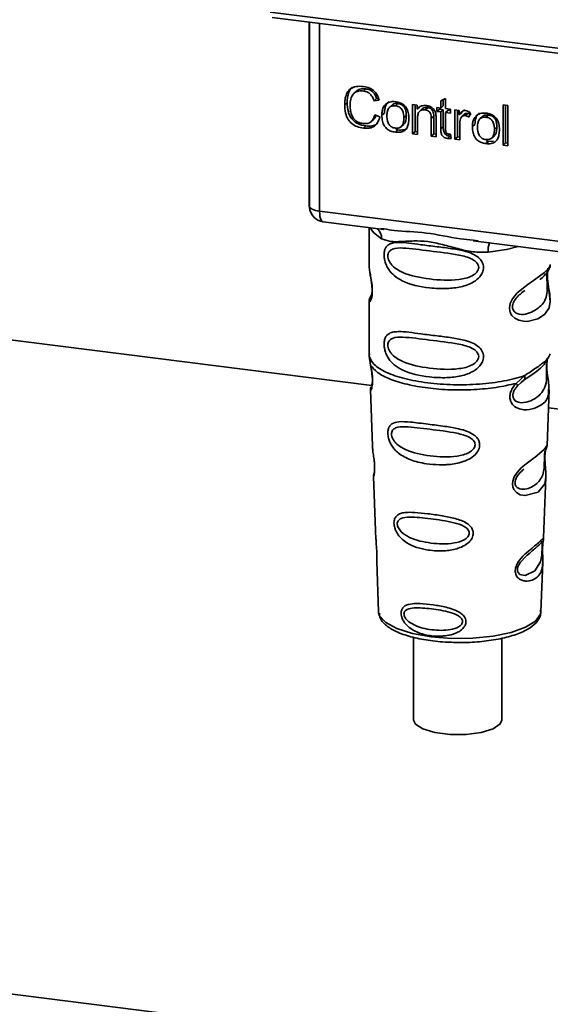
# Paper-space layout 'Blatt1' of a CAD drawing. Units: millimetres. Extents: x 0 to 6300, y 0 to 4455.
# Drawn here: x 4810 to 4844, y 2055 to 2118 of the extents above; entities that cross this region are included whole.
import ezdxf

# ---------------------------------------------------------------- set-up
doc = ezdxf.new("R2010")
doc.units = ezdxf.units.MM

psp = doc.layouts.new('Blatt1')

# ---------------------------------------------------------------- linework, layer by layer
at = {"color": 7, "linetype": 'Continuous', "lineweight": 35, "ltscale": 15}
for p, q in [((4826.001, 2118.054), (4863.855, 2113.285)), ((4826.115, 2117.718), (4863.969, 2112.949)), ((4828.482, 2117.42), (4828.482, 2105.838)), ((4828.486, 2105.723), (4828.486, 2117.419)), ((4829.132, 2117.338), (4829.132, 2105.419)), ((4831.468, 2113.034), (4831.309, 2112.893)), ((4832.074, 2113.181), (4831.915, 2113.04)), ((4832.751, 2112.562), (4832.592, 2112.421)), ((4832.924, 2112.458), (4832.592, 2112.421)), ((4832.751, 2112.562), (4832.877, 2112.575)), ((4836.819, 2112.422), (4837.131, 2112.571)), ((4836.819, 2111.963), (4836.819, 2112.422)), ((4836.978, 2112.498), (4836.978, 2112.104)), ((4837.131, 2112.571), (4837.131, 2111.924)), ((4830.885, 2112.317), (4830.726, 2112.177)), ((4833.727, 2112.147), (4833.568, 2112.007)), ((4833.947, 2112.106), (4834.106, 2112.246)), ((4835.037, 2112.188), (4835.319, 2112.152)), ((4835.037, 2110.332), (4835.037, 2112.188)), ((4835.196, 2112.168), (4835.196, 2110.472)), ((4835.319, 2112.152), (4835.319, 2111.889)), ((4835.478, 2112.029), (4835.319, 2111.889)), ((4835.649, 2111.906), (4835.49, 2111.766)), ((4835.996, 2111.993), (4835.837, 2111.853)), ((4836.586, 2111.993), (4836.819, 2111.963)), ((4836.586, 2111.748), (4836.586, 2111.993)), ((4836.586, 2111.748), (4836.746, 2111.889)), ((4836.819, 2111.719), (4836.586, 2111.748)), ((4836.746, 2111.973), (4836.746, 2111.889)), ((4836.746, 2111.889), (4836.978, 2111.859)), ((4836.978, 2112.104), (4836.819, 2111.963)), ((4836.978, 2111.859), (4836.819, 2111.719)), ((4836.819, 2110.651), (4836.819, 2111.719)), ((4836.978, 2111.859), (4836.978, 2110.791)), ((4837.131, 2111.924), (4837.448, 2111.884)), ((4837.29, 2111.82), (4837.131, 2111.68)), ((4837.29, 2111.82), (4837.448, 2111.8)), ((4837.448, 2111.884), (4837.448, 2111.64)), ((4837.72, 2111.85), (4838.002, 2111.814)), ((4837.72, 2109.994), (4837.72, 2111.85)), ((4837.879, 2111.83), (4837.879, 2110.134)), ((4838.002, 2111.814), (4838.002, 2111.532)), ((4838.33, 2111.87), (4838.161, 2111.672)), ((4840.779, 2112.168), (4841.091, 2112.129)), ((4840.779, 2109.609), (4840.779, 2112.168)), ((4840.938, 2112.148), (4840.938, 2109.749)), ((4841.091, 2112.129), (4841.091, 2109.569)), ((4832.409, 2111.107), (4832.569, 2111.247)), ((4832.631, 2111.535), (4832.968, 2111.407)), ((4833.087, 2111.506), (4833.246, 2111.646)), ((4834.642, 2111.482), (4834.483, 2111.341)), ((4835.349, 2111.304), (4835.349, 2110.293)), ((4836.379, 2111.45), (4836.22, 2111.309)), ((4836.22, 2110.183), (4836.22, 2111.309)), ((4836.379, 2110.323), (4836.379, 2111.45)), ((4836.532, 2111.284), (4836.532, 2110.144)), ((4837.131, 2111.68), (4837.131, 2110.595)), ((4837.448, 2111.64), (4837.131, 2111.68)), ((4838.161, 2111.672), (4838.002, 2111.532)), ((4838.338, 2111.577), (4838.179, 2111.437)), ((4838.538, 2111.623), (4838.379, 2111.483)), ((4838.715, 2111.665), (4838.604, 2111.389)), ((4839.474, 2111.423), (4839.315, 2111.283)), ((4839.693, 2111.382), (4839.852, 2111.522)), ((4832.077, 2110.825), (4831.918, 2110.685)), ((4834.106, 2110.57), (4833.947, 2110.43)), ((4834.106, 2110.57), (4833.97, 2110.603)), ((4834.322, 2110.789), (4834.481, 2110.929)), ((4835.196, 2110.472), (4835.037, 2110.332)), ((4835.196, 2110.472), (4835.349, 2110.453)), ((4836.978, 2110.791), (4836.819, 2110.651)), ((4838.032, 2110.926), (4838.032, 2109.955)), ((4838.834, 2110.782), (4838.993, 2110.922)), ((4840.389, 2110.757), (4840.23, 2110.617)), ((4835.349, 2110.293), (4835.037, 2110.332)), ((4836.379, 2110.323), (4836.22, 2110.183)), ((4836.532, 2110.144), (4836.22, 2110.183)), ((4836.532, 2110.304), (4836.379, 2110.323)), ((4837.411, 2110.168), (4837.252, 2110.028)), ((4837.448, 2110.309), (4837.487, 2110.027)), ((4837.879, 2110.134), (4837.72, 2109.994)), ((4838.032, 2109.955), (4837.72, 2109.994)), ((4837.879, 2110.134), (4838.032, 2110.115)), ((4839.852, 2109.846), (4839.693, 2109.706)), ((4839.852, 2109.846), (4839.717, 2109.879)), ((4839.852, 2109.846), (4840.172, 2109.859)), ((4840.069, 2110.065), (4840.228, 2110.205)), ((4840.779, 2109.609), (4840.938, 2109.749)), ((4841.091, 2109.569), (4840.779, 2109.609)), ((4841.091, 2109.73), (4840.938, 2109.749)), ((4828.482, 2105.838), (4828.486, 2105.723)), ((4828.488, 2105.662), (4828.486, 2105.723)), ((4829.132, 2105.419), (4861.682, 2101.318)), ((4829.361, 2104.739), (4833.222, 2104.252)), ((4832.279, 2104.371), (4832.279, 2102.029)), ((4833.017, 2104.324), (4833.227, 2104.293)), ((4838.873, 2103.54), (4852.398, 2101.836)), ((4838.877, 2103.581), (4839.199, 2103.547)), ((4832.279, 2102.045), (4832.285, 2101.984)), ((4775.287, 2101.556), (4832.448, 2094.355)), ((4832.443, 2100.148), (4832.316, 2099.877)), ((4841.945, 2100.234), (4842.158, 2100.391)), ((4841.952, 2100.217), (4842.149, 2100.393)), ((4832.279, 2099.705), (4832.279, 2096.311)), ((4832.299, 2096.363), (4832.285, 2096.228)), ((4832.285, 2096.228), (4832.372, 2095.658)), ((4843.732, 2096.275), (4843.759, 2096.363)), ((4843.57, 2095.996), (4843.58, 2095.996)), ((4841.612, 2094.494), (4842.155, 2094.984)), ((4841.687, 2094.327), (4841.937, 2094.556)), ((4841.898, 2094.537), (4842.139, 2094.746)), ((4841.937, 2094.556), (4842.088, 2094.695)), ((4832.355, 2094.098), (4832.488, 2090.511)), ((4843.572, 2090.547), (4843.702, 2094.074)), ((4843.66, 2092.942), (4851.624, 2091.939)), ((4843.444, 2090.129), (4843.431, 2089.946)), ((4843.44, 2089.701), (4843.439, 2089.725)), ((4843.44, 2089.699), (4843.44, 2089.701)), ((4832.559, 2088.588), (4832.707, 2084.593)), ((4843.355, 2084.685), (4843.497, 2088.537)), ((4843.335, 2084.591), (4843.33, 2084.595)), ((4843.288, 2083.967), (4843.289, 2083.987)), ((4843.288, 2083.961), (4843.288, 2083.967)), ((4832.758, 2083.207), (4832.877, 2079.998)), ((4843.181, 2079.998), (4843.297, 2083.143)), ((4832.877, 2079.998), (4832.882, 2079.941)), ((4843.181, 2079.998), (4843.18, 2080.051)), ((4835.104, 2078.385), (4835.104, 2073.132)), ((4840.704, 2073.132), (4840.704, 2078.315)), ((4839.98, 2051.913), (4670.115, 2073.314))]:
    psp.add_line(p, q, dxfattribs=at)
at = {"color": 7, "linetype": 'Continuous', "lineweight": 35, "ltscale": 15, "flags": 128}
for points in [[(4828.486, 2105.723), (4828.5, 2105.674), (4828.536, 2105.626), (4828.593, 2105.581), (4828.67, 2105.538), (4828.764, 2105.5), (4828.874, 2105.467), (4828.998, 2105.44), (4829.132, 2105.419)], [(4829.132, 2105.419), (4829.139, 2105.241), (4829.159, 2105.082), (4829.192, 2104.948), (4829.236, 2104.844), (4829.289, 2104.774), (4829.35, 2104.741), (4829.361, 2104.739)], [(4832.339, 2104.364), (4832.548, 2104.061), (4833.067, 2103.671)], [(4839.828, 2102.819), (4840.991, 2102.997), (4841.748, 2103.178)], [(4843.624, 2101.812), (4843.615, 2101.78), (4843.588, 2101.609), (4843.577, 2101.408), (4843.58, 2101.223), (4843.596, 2101.025), (4843.649, 2100.643), (4843.716, 2100.265), (4843.779, 2099.696), (4843.712, 2099.286), (4843.438, 2098.885), (4843.412, 2098.861), (4843.408, 2098.858), (4843.408, 2098.858), (4842.982, 2098.59), (4842.322, 2098.427), (4842.085, 2098.431), (4841.776, 2098.498), (4841.528, 2098.624), (4841.346, 2098.797), (4841.28, 2098.9), (4841.254, 2098.955), (4841.242, 2098.984), (4841.24, 2098.988), (4841.215, 2099.066), (4841.19, 2099.29), (4841.239, 2099.567), (4841.378, 2099.862), (4841.67, 2100.23), (4842.346, 2100.776), (4842.858, 2101.117), (4843.408, 2101.524), (4843.408, 2101.524)], [(4843.496, 2088.537), (4843.422, 2088.109), (4842.998, 2087.587), (4842.181, 2087.368), (4841.874, 2087.429), (4841.623, 2087.57), (4841.462, 2087.759), (4841.394, 2087.929), (4841.373, 2088.118), (4841.393, 2088.285), (4841.494, 2088.563), (4841.672, 2088.837), (4841.937, 2089.125), (4842.255, 2089.397), (4842.762, 2089.775), (4842.797, 2089.801), (4842.815, 2089.814), (4842.817, 2089.816), (4842.818, 2089.817), (4842.818, 2089.817), (4842.818, 2089.817), (4842.818, 2089.817), (4842.818, 2089.817), (4842.818, 2089.817), (4843.386, 2090.293), (4843.547, 2090.5), (4843.563, 2090.548)], [(4843.259, 2084.065), (4843.254, 2083.951), (4843.248, 2083.825), (4843.23, 2083.581), (4843.152, 2083.166), (4842.787, 2082.592), (4842.179, 2082.31), (4841.851, 2082.368), (4841.73, 2082.488), (4841.695, 2082.579), (4841.687, 2082.681), (4841.704, 2082.794), (4841.746, 2082.913), (4841.88, 2083.137), (4842.224, 2083.508), (4842.224, 2083.508)], [(4832.882, 2079.941), (4832.944, 2079.742), (4833.333, 2079.313), (4834.042, 2078.932), (4835.022, 2078.625), (4836.207, 2078.413), (4837.517, 2078.31), (4838.861, 2078.324), (4840.149, 2078.454), (4841.292, 2078.69), (4842.213, 2079.017), (4842.849, 2079.412), (4843.156, 2079.849), (4843.181, 2079.998)], [(4835.104, 2073.132), (4835.217, 2072.869), (4835.683, 2072.563), (4836.449, 2072.334), (4837.412, 2072.213), (4838.441, 2072.216), (4839.397, 2072.342), (4840.152, 2072.576), (4840.603, 2072.884), (4840.704, 2073.132)]]:
    psp.add_lwpolyline(points, dxfattribs=at)
at = {"color": 7, "linetype": 'Continuous', "lineweight": 35, "ltscale": 225}
for centre, radius, start, end in [((4829.486, 2105.731), 1, 183.95292, 262.81924), ((4832.271, 2103.705), 0.796, 357.55837, 49.00418), ((4841.118, 2102.905), 1.292, 157.09268, 183.7787)]:
    psp.add_arc(centre, radius, start, end, dxfattribs=at)
at = {"color": 7, "linetype": 'Continuous', "lineweight": 35, "ltscale": 15}
for points, knots in [([(4830.726, 2112.177), (4830.732, 2112.324), (4830.744, 2112.595), (4830.869, 2112.948), (4831.101, 2113.215), (4831.471, 2113.36), (4831.764, 2113.34), (4831.922, 2113.329)], [0, 0, 0, 0, 0.218421, 0.401937, 0.566529, 0.765088, 1, 1, 1, 1]), ([(4831.212, 2113.277), (4831.203, 2113.27), (4831.135, 2113.223), (4831.045, 2113.088), (4830.908, 2112.785), (4830.894, 2112.51), (4830.885, 2112.317)], [0, 0, 0, 0, 0.0337853, 0.2423361, 0.4671035, 1, 1, 1, 1]), ([(4831.915, 2113.04), (4831.819, 2113.047), (4831.639, 2113.06), (4831.396, 2112.979), (4831.206, 2112.801), (4831.088, 2112.507), (4831.078, 2112.267), (4831.072, 2112.135)], [0, 0, 0, 0, 0.192254, 0.35926, 0.521395, 0.735618, 1, 1, 1, 1]), ([(4831.471, 2113.031), (4831.499, 2113.056), (4831.567, 2113.116), (4831.767, 2113.195), (4831.948, 2113.187), (4832.074, 2113.181)], [0, 0, 0, 0, 0.183781, 0.432914, 1, 1, 1, 1]), ([(4832.592, 2112.421), (4832.558, 2112.515), (4832.494, 2112.69), (4832.319, 2112.887), (4832.119, 2113.002), (4831.985, 2113.027), (4831.915, 2113.04)], [0, 0, 0, 0, 0.304678, 0.568972, 0.774621, 1, 1, 1, 1]), ([(4831.922, 2113.329), (4832.057, 2113.303), (4832.309, 2113.255), (4832.62, 2113.038), (4832.822, 2112.761), (4832.888, 2112.562), (4832.924, 2112.458)], [0, 0, 0, 0, 0.296923, 0.558196, 0.766816, 1, 1, 1, 1]), ([(4832.074, 2113.181), (4832.153, 2113.165), (4832.304, 2113.135), (4832.508, 2113.002), (4832.663, 2112.804), (4832.72, 2112.646), (4832.751, 2112.562)], [0, 0, 0, 0, 0.254152, 0.485307, 0.724287, 1, 1, 1, 1]), ([(4833.529, 2112.372), (4833.485, 2112.333), (4833.396, 2112.253), (4833.271, 2112.014), (4833.256, 2111.798), (4833.246, 2111.646)], [0, 0, 0, 0, 0.225205, 0.457802, 1, 1, 1, 1]), ([(4833.37, 2112.232), (4833.465, 2112.286), (4833.64, 2112.385), (4833.851, 2112.371), (4833.947, 2112.365)], [0, 0, 0, 0, 0.54656, 1, 1, 1, 1]), ([(4833.947, 2112.365), (4834.044, 2112.348), (4834.226, 2112.316), (4834.472, 2112.184), (4834.666, 2111.972), (4834.788, 2111.668), (4834.799, 2111.44), (4834.804, 2111.316)], [0, 0, 0, 0, 0.201655, 0.374479, 0.537307, 0.745907, 1, 1, 1, 1]), ([(4831.918, 2110.685), (4831.782, 2110.709), (4831.529, 2110.755), (4831.187, 2110.943), (4830.917, 2111.244), (4830.749, 2111.676), (4830.734, 2111.999), (4830.726, 2112.177)], [0, 0, 0, 0, 0.199061, 0.370266, 0.532882, 0.743035, 1, 1, 1, 1]), ([(4830.885, 2112.317), (4830.895, 2112.117), (4830.909, 2111.832), (4831.042, 2111.481), (4831.174, 2111.27), (4831.347, 2111.097), (4831.642, 2110.909), (4831.898, 2110.86), (4832.077, 2110.825)], [0, 0, 0, 0, 0.287505, 0.408382, 0.519915, 0.628452, 0.740945, 1, 1, 1, 1]), ([(4831.072, 2112.135), (4831.077, 2112.015), (4831.084, 2111.795), (4831.168, 2111.49), (4831.322, 2111.232), (4831.576, 2111.039), (4831.781, 2110.999), (4831.89, 2110.978)], [0, 0, 0, 0, 0.235107, 0.429626, 0.596669, 0.785319, 1, 1, 1, 1]), ([(4833.087, 2111.506), (4833.091, 2111.594), (4833.098, 2111.761), (4833.171, 2112.027), (4833.297, 2112.156), (4833.37, 2112.232)], [0, 0, 0, 0, 0.320528, 0.6016229, 1, 1, 1, 1]), ([(4833.947, 2112.106), (4833.904, 2112.109), (4833.824, 2112.116), (4833.711, 2112.096), (4833.616, 2112.052), (4833.538, 2111.982), (4833.479, 2111.887), (4833.419, 2111.717), (4833.413, 2111.57), (4833.409, 2111.466)], [0, 0, 0, 0, 0.125737, 0.239038, 0.345584, 0.452144, 0.565775, 0.692498, 1, 1, 1, 1]), ([(4834.106, 2112.246), (4834.045, 2112.249), (4833.93, 2112.256), (4833.796, 2112.214), (4833.748, 2112.158), (4833.733, 2112.142)], [0, 0, 0, 0, 0.442056, 0.83222, 1, 1, 1, 1]), ([(4834.483, 2111.341), (4834.478, 2111.445), (4834.472, 2111.591), (4834.413, 2111.772), (4834.354, 2111.881), (4834.277, 2111.97), (4834.181, 2112.037), (4834.069, 2112.085), (4833.989, 2112.099), (4833.947, 2112.106)], [0, 0, 0, 0, 0.30528, 0.431504, 0.545057, 0.651774, 0.758829, 0.873019, 1, 1, 1, 1]), ([(4834.642, 2111.482), (4834.639, 2111.561), (4834.634, 2111.706), (4834.579, 2111.908), (4834.478, 2112.078), (4834.312, 2112.206), (4834.177, 2112.232), (4834.106, 2112.246)], [0, 0, 0, 0, 0.235957, 0.431044, 0.598231, 0.786381, 1, 1, 1, 1]), ([(4835.319, 2111.889), (4835.359, 2111.936), (4835.436, 2112.026), (4835.635, 2112.127), (4835.8, 2112.122), (4835.904, 2112.119)], [0, 0, 0, 0, 0.28215, 0.550875, 1, 1, 1, 1]), ([(4835.837, 2111.853), (4835.782, 2111.856), (4835.677, 2111.863), (4835.535, 2111.814), (4835.426, 2111.705), (4835.358, 2111.528), (4835.352, 2111.384), (4835.349, 2111.304)], [0, 0, 0, 0, 0.188066, 0.352527, 0.51442, 0.731139, 1, 1, 1, 1]), ([(4835.996, 2111.993), (4835.941, 2111.996), (4835.837, 2112.002), (4835.714, 2111.966), (4835.668, 2111.917), (4835.654, 2111.901)], [0, 0, 0, 0, 0.438023, 0.821066, 1, 1, 1, 1]), ([(4836.22, 2111.309), (4836.218, 2111.366), (4836.214, 2111.469), (4836.176, 2111.612), (4836.103, 2111.733), (4835.985, 2111.824), (4835.888, 2111.843), (4835.837, 2111.853)], [0, 0, 0, 0, 0.235477, 0.430243, 0.597349, 0.785781, 1, 1, 1, 1]), ([(4835.904, 2112.119), (4835.991, 2112.103), (4836.151, 2112.074), (4836.347, 2111.943), (4836.467, 2111.773), (4836.498, 2111.654), (4836.515, 2111.591)], [0, 0, 0, 0, 0.312664, 0.5747377, 0.7762028, 1, 1, 1, 1]), ([(4836.379, 2111.45), (4836.377, 2111.506), (4836.374, 2111.609), (4836.335, 2111.753), (4836.263, 2111.873), (4836.144, 2111.964), (4836.048, 2111.983), (4835.996, 2111.993)], [0, 0, 0, 0, 0.235477, 0.430243, 0.597349, 0.785781, 1, 1, 1, 1]), ([(4838.002, 2111.532), (4838.034, 2111.581), (4838.091, 2111.671), (4838.195, 2111.762), (4838.299, 2111.807), (4838.365, 2111.806), (4838.397, 2111.805)], [0, 0, 0, 0, 0.346337, 0.628583, 0.819455, 1, 1, 1, 1]), ([(4838.397, 2111.805), (4838.457, 2111.791), (4838.57, 2111.765), (4838.669, 2111.697), (4838.715, 2111.665)], [0, 0, 0, 0, 0.534001, 1, 1, 1, 1]), ([(4831.89, 2110.978), (4831.993, 2110.973), (4832.188, 2110.963), (4832.422, 2111.093), (4832.565, 2111.295), (4832.608, 2111.451), (4832.631, 2111.535)], [0, 0, 0, 0, 0.283768, 0.538789, 0.752348, 1, 1, 1, 1]), ([(4832.968, 2111.407), (4832.922, 2111.27), (4832.837, 2111.015), (4832.567, 2110.765), (4832.247, 2110.663), (4832.032, 2110.678), (4831.918, 2110.685)], [0, 0, 0, 0, 0.3011781, 0.5621654, 0.7687754, 1, 1, 1, 1]), ([(4832.726, 2111.499), (4832.717, 2111.466), (4832.687, 2111.367), (4832.612, 2111.298), (4832.563, 2111.252)], [0, 0, 0, 0, 0.3338103, 1, 1, 1, 1]), ([(4833.947, 2110.43), (4833.849, 2110.447), (4833.666, 2110.48), (4833.419, 2110.615), (4833.225, 2110.833), (4833.103, 2111.144), (4833.093, 2111.377), (4833.087, 2111.506)], [0, 0, 0, 0, 0.198994, 0.370156, 0.532767, 0.742961, 1, 1, 1, 1]), ([(4833.409, 2111.466), (4833.413, 2111.361), (4833.419, 2111.212), (4833.479, 2111.028), (4833.538, 2110.917), (4833.615, 2110.827), (4833.711, 2110.759), (4833.823, 2110.71), (4833.904, 2110.696), (4833.947, 2110.689)], [0, 0, 0, 0, 0.306992, 0.433748, 0.54753, 0.654107, 0.760661, 0.874045, 1, 1, 1, 1]), ([(4833.947, 2110.689), (4833.989, 2110.686), (4834.069, 2110.679), (4834.181, 2110.7), (4834.276, 2110.745), (4834.354, 2110.817), (4834.413, 2110.913), (4834.472, 2111.086), (4834.478, 2111.235), (4834.483, 2111.341)], [0, 0, 0, 0, 0.12424, 0.236371, 0.342205, 0.448588, 0.562556, 0.690045, 1, 1, 1, 1]), ([(4834.804, 2111.316), (4834.8, 2111.203), (4834.792, 2110.997), (4834.703, 2110.728), (4834.538, 2110.523), (4834.272, 2110.409), (4834.06, 2110.422), (4833.947, 2110.43)], [0, 0, 0, 0, 0.224673, 0.412272, 0.577701, 0.772529, 1, 1, 1, 1]), ([(4834.475, 2110.935), (4834.497, 2110.956), (4834.571, 2111.025), (4834.629, 2111.22), (4834.637, 2111.388), (4834.642, 2111.482)], [0, 0, 0, 0, 0.160299, 0.533295, 1, 1, 1, 1]), ([(4836.515, 2111.591), (4836.52, 2111.544), (4836.532, 2111.441), (4836.532, 2111.339), (4836.532, 2111.284)], [0, 0, 0, 0, 0.455529, 1, 1, 1, 1]), ([(4838.083, 2111.286), (4838.067, 2111.222), (4838.036, 2111.106), (4838.033, 2110.982), (4838.032, 2110.926)], [0, 0, 0, 0, 0.543955, 1, 1, 1, 1]), ([(4838.379, 2111.483), (4838.34, 2111.484), (4838.267, 2111.488), (4838.177, 2111.443), (4838.117, 2111.372), (4838.095, 2111.316), (4838.083, 2111.286)], [0, 0, 0, 0, 0.28223, 0.54083, 0.755643, 1, 1, 1, 1]), ([(4838.34, 2111.575), (4838.344, 2111.579), (4838.368, 2111.605), (4838.438, 2111.626), (4838.503, 2111.624), (4838.538, 2111.623)], [0, 0, 0, 0, 0.0856866, 0.512975, 1, 1, 1, 1]), ([(4838.604, 2111.389), (4838.563, 2111.415), (4838.492, 2111.46), (4838.413, 2111.476), (4838.379, 2111.483)], [0, 0, 0, 0, 0.577679, 1, 1, 1, 1]), ([(4838.538, 2111.623), (4838.576, 2111.615), (4838.656, 2111.598), (4838.727, 2111.552), (4838.764, 2111.529)], [0, 0, 0, 0, 0.481627, 1, 1, 1, 1]), ([(4838.834, 2110.782), (4838.838, 2110.87), (4838.845, 2111.037), (4838.918, 2111.303), (4839.043, 2111.432), (4839.117, 2111.508)], [0, 0, 0, 0, 0.320528, 0.601623, 1, 1, 1, 1]), ([(4839.276, 2111.648), (4839.232, 2111.609), (4839.143, 2111.529), (4839.017, 2111.29), (4839.003, 2111.074), (4838.993, 2110.922)], [0, 0, 0, 0, 0.225205, 0.457802, 1, 1, 1, 1]), ([(4839.117, 2111.508), (4839.212, 2111.562), (4839.387, 2111.661), (4839.598, 2111.647), (4839.693, 2111.641)], [0, 0, 0, 0, 0.54656, 1, 1, 1, 1]), ([(4839.693, 2111.382), (4839.651, 2111.385), (4839.571, 2111.392), (4839.458, 2111.372), (4839.363, 2111.328), (4839.285, 2111.257), (4839.226, 2111.163), (4839.166, 2110.993), (4839.16, 2110.846), (4839.155, 2110.742)], [0, 0, 0, 0, 0.125737, 0.239038, 0.345584, 0.452144, 0.565775, 0.692498, 1, 1, 1, 1]), ([(4839.852, 2111.522), (4839.791, 2111.525), (4839.677, 2111.532), (4839.543, 2111.49), (4839.494, 2111.434), (4839.48, 2111.418)], [0, 0, 0, 0, 0.442056, 0.83222, 1, 1, 1, 1]), ([(4839.693, 2111.641), (4839.791, 2111.624), (4839.973, 2111.592), (4840.219, 2111.46), (4840.413, 2111.248), (4840.535, 2110.944), (4840.545, 2110.716), (4840.551, 2110.592)], [0, 0, 0, 0, 0.201655, 0.374479, 0.537307, 0.745907, 1, 1, 1, 1]), ([(4840.23, 2110.617), (4840.225, 2110.721), (4840.219, 2110.867), (4840.159, 2111.048), (4840.101, 2111.157), (4840.024, 2111.246), (4839.928, 2111.313), (4839.816, 2111.361), (4839.736, 2111.375), (4839.693, 2111.382)], [0, 0, 0, 0, 0.30528, 0.431504, 0.545057, 0.651774, 0.758829, 0.873019, 1, 1, 1, 1]), ([(4840.389, 2110.757), (4840.386, 2110.837), (4840.381, 2110.982), (4840.326, 2111.184), (4840.225, 2111.354), (4840.059, 2111.482), (4839.924, 2111.508), (4839.852, 2111.522)], [0, 0, 0, 0, 0.235957, 0.431044, 0.598231, 0.786381, 1, 1, 1, 1]), ([(4832.077, 2110.825), (4832.204, 2110.82), (4832.443, 2110.808), (4832.709, 2110.892), (4832.799, 2110.997), (4832.819, 2111.021)], [0, 0, 0, 0, 0.465968, 0.880424, 1, 1, 1, 1]), ([(4834.106, 2110.57), (4834.233, 2110.563), (4834.417, 2110.554), (4834.619, 2110.629), (4834.686, 2110.686), (4834.713, 2110.709)], [0, 0, 0, 0, 0.576327, 0.828106, 1, 1, 1, 1]), ([(4837.252, 2110.028), (4837.202, 2110.037), (4837.109, 2110.055), (4836.983, 2110.134), (4836.886, 2110.261), (4836.827, 2110.441), (4836.822, 2110.576), (4836.819, 2110.651)], [0, 0, 0, 0, 0.1828624, 0.3442001, 0.5058487, 0.7256595, 1, 1, 1, 1]), ([(4836.978, 2110.791), (4836.982, 2110.707), (4836.987, 2110.588), (4837.035, 2110.44), (4837.082, 2110.352), (4837.144, 2110.279), (4837.221, 2110.224), (4837.312, 2110.186), (4837.377, 2110.174), (4837.411, 2110.168)], [0, 0, 0, 0, 0.306475, 0.433034, 0.546671, 0.653213, 0.759913, 0.873607, 1, 1, 1, 1]), ([(4837.131, 2110.595), (4837.132, 2110.565), (4837.134, 2110.512), (4837.152, 2110.438), (4837.184, 2110.377), (4837.24, 2110.33), (4837.285, 2110.32), (4837.309, 2110.315)], [0, 0, 0, 0, 0.24548, 0.447, 0.615925, 0.798522, 1, 1, 1, 1]), ([(4839.693, 2109.706), (4839.595, 2109.723), (4839.413, 2109.756), (4839.166, 2109.891), (4838.971, 2110.109), (4838.85, 2110.42), (4838.84, 2110.653), (4838.834, 2110.782)], [0, 0, 0, 0, 0.198994, 0.370156, 0.532767, 0.742961, 1, 1, 1, 1]), ([(4839.155, 2110.742), (4839.16, 2110.637), (4839.166, 2110.488), (4839.226, 2110.303), (4839.284, 2110.193), (4839.362, 2110.103), (4839.458, 2110.035), (4839.57, 2109.986), (4839.651, 2109.972), (4839.693, 2109.965)], [0, 0, 0, 0, 0.306992, 0.433748, 0.54753, 0.654107, 0.760661, 0.874045, 1, 1, 1, 1]), ([(4839.693, 2109.965), (4839.736, 2109.962), (4839.816, 2109.955), (4839.928, 2109.976), (4840.023, 2110.021), (4840.101, 2110.093), (4840.159, 2110.189), (4840.219, 2110.362), (4840.225, 2110.511), (4840.23, 2110.617)], [0, 0, 0, 0, 0.12424, 0.236371, 0.342205, 0.448588, 0.562556, 0.690045, 1, 1, 1, 1]), ([(4840.551, 2110.592), (4840.547, 2110.479), (4840.538, 2110.273), (4840.45, 2110.004), (4840.285, 2109.799), (4840.019, 2109.684), (4839.807, 2109.698), (4839.693, 2109.706)], [0, 0, 0, 0, 0.2246731, 0.4122722, 0.5777006, 0.7725293, 1, 1, 1, 1]), ([(4840.222, 2110.211), (4840.244, 2110.232), (4840.318, 2110.301), (4840.376, 2110.496), (4840.384, 2110.664), (4840.389, 2110.757)], [0, 0, 0, 0, 0.160299, 0.533295, 1, 1, 1, 1]), ([(4837.487, 2110.027), (4837.441, 2110.023), (4837.363, 2110.018), (4837.284, 2110.025), (4837.252, 2110.028)], [0, 0, 0, 0, 0.591734, 1, 1, 1, 1]), ([(4837.309, 2110.315), (4837.333, 2110.313), (4837.379, 2110.309), (4837.425, 2110.309), (4837.448, 2110.309)], [0, 0, 0, 0, 0.49957, 1, 1, 1, 1]), ([(4828.49, 2105.845), (4828.487, 2105.828), (4828.476, 2105.768), (4828.483, 2105.707), (4828.488, 2105.662)], [0, 0, 0, 0, 0.270964, 1, 1, 1, 1]), ([(4833.227, 2104.293), (4833.438, 2104.258), (4834.247, 2104.124), (4835.899, 2104.118), (4837.592, 2103.703), (4838.611, 2103.606), (4838.877, 2103.581)], [0, 0, 0, 0, 0.1308798, 0.5000175, 0.869149, 1, 1, 1, 1]), ([(4839.828, 2102.819), (4839.51, 2102.814), (4838.871, 2102.804), (4837.904, 2103.037), (4836.945, 2103.308), (4835.986, 2103.516), (4835.238, 2103.538), (4834.697, 2103.514), (4834.189, 2103.487), (4833.611, 2103.466), (4833.248, 2103.603), (4833.067, 2103.671)], [0, 0, 0, 0, 0.12455, 0.249954, 0.375378, 0.499928, 0.624498, 0.687186, 0.750025, 0.875449, 1, 1, 1, 1]), ([(4839.541, 2101.848), (4839.537, 2101.794), (4839.53, 2101.683), (4839.46, 2101.479), (4839.281, 2101.195), (4838.828, 2100.84), (4838.098, 2100.589), (4837.136, 2100.486), (4835.824, 2100.55), (4834.673, 2100.803), (4833.885, 2101.288), (4833.559, 2101.638), (4833.371, 2101.97), (4833.279, 2102.231), (4833.229, 2102.483), (4833.219, 2102.741), (4833.267, 2102.98), (4833.365, 2103.165), (4833.521, 2103.312), (4833.768, 2103.411), (4834.386, 2103.463), (4835.343, 2103.316), (4836.542, 2103.17), (4837.509, 2103.052), (4838.289, 2102.913), (4838.856, 2102.718), (4839.216, 2102.504), (4839.426, 2102.267), (4839.525, 2102.044), (4839.536, 2101.912), (4839.541, 2101.848)], [0, 0, 0, 0, 0.010201, 0.020756, 0.039226, 0.070013, 0.121443, 0.174894, 0.242728, 0.361314, 0.404184, 0.439328, 0.458912, 0.476594, 0.488781, 0.504547, 0.523557, 0.539799, 0.55772, 0.585196, 0.617386, 0.722103, 0.786619, 0.844175, 0.896553, 0.926986, 0.95317, 0.974931, 0.987752, 1, 1, 1, 1]), ([(4839.233, 2101.853), (4839.226, 2101.801), (4839.213, 2101.694), (4839.083, 2101.493), (4838.689, 2101.212), (4837.634, 2100.985), (4836.086, 2101.084), (4834.674, 2101.356), (4833.898, 2101.797), (4833.639, 2102.097), (4833.544, 2102.253), (4833.482, 2102.416), (4833.459, 2102.582), (4833.481, 2102.732), (4833.569, 2102.899), (4833.854, 2103.081), (4834.672, 2103.102), (4836.087, 2102.885), (4837.634, 2102.728), (4838.689, 2102.472), (4839.084, 2102.204), (4839.214, 2102.01), (4839.227, 2101.903), (4839.233, 2101.853)], [0, 0, 0, 0, 0.011634, 0.023932, 0.051138, 0.113547, 0.249964, 0.386378, 0.448774, 0.463369, 0.476129, 0.488517, 0.500058, 0.511545, 0.524007, 0.551227, 0.613625, 0.750035, 0.886454, 0.948843, 0.976063, 0.98857, 1, 1, 1, 1]), ([(4832.29, 2102.029), (4832.286, 2102.004), (4832.271, 2101.905), (4832.311, 2101.662), (4832.371, 2101.308), (4832.439, 2100.928), (4832.474, 2100.603), (4832.485, 2100.36), (4832.474, 2100.143), (4832.439, 2099.906), (4832.371, 2099.726), (4832.31, 2099.657), (4832.268, 2099.654), (4832.285, 2099.697), (4832.288, 2099.705)], [0, 0, 0, 0, 0.038522, 0.150739, 0.269455, 0.384595, 0.443191, 0.499906, 0.557331, 0.615323, 0.730747, 0.846167, 0.973349, 1, 1, 1, 1]), ([(4843.124, 2101.089), (4843.132, 2101.095), (4843.335, 2101.239), (4843.597, 2101.525), (4843.689, 2101.736), (4843.734, 2101.842)], [0, 0, 0, 0, 0.019983, 0.510283, 1, 1, 1, 1]), ([(4843.408, 2101.524), (4843.529, 2101.648), (4843.742, 2101.866), (4843.766, 2101.987), (4843.776, 2102.038)], [0, 0, 0, 0, 0.570173, 1, 1, 1, 1]), ([(4843.698, 2101.743), (4843.722, 2101.793), (4843.77, 2101.893), (4843.776, 2101.992), (4843.779, 2102.041)], [0, 0, 0, 0, 0.505357, 1, 1, 1, 1]), ([(4832.326, 2101.577), (4832.33, 2101.532), (4832.342, 2101.386), (4832.394, 2101.129), (4832.434, 2100.847), (4832.457, 2100.627), (4832.467, 2100.41), (4832.458, 2100.221), (4832.437, 2100.076), (4832.402, 2099.951), (4832.369, 2099.921), (4832.396, 2099.99), (4832.41, 2100.026)], [0, 0, 0, 0, 0.064693, 0.209498, 0.281098, 0.351339, 0.420442, 0.490536, 0.563967, 0.641999, 0.812399, 1, 1, 1, 1]), ([(4843.584, 2101.654), (4843.58, 2101.623), (4843.575, 2101.579), (4843.564, 2101.42), (4843.561, 2101.275), (4843.564, 2101.105), (4843.571, 2100.934), (4843.579, 2100.764), (4843.592, 2100.427), (4843.55, 2099.863), (4843.168, 2099.321), (4842.43, 2098.878), (4841.768, 2098.847), (4841.489, 2099.026), (4841.399, 2099.195), (4841.375, 2099.344), (4841.398, 2099.51), (4841.488, 2099.736), (4841.688, 2100.009), (4841.858, 2100.143), (4841.952, 2100.217)], [0, 0, 0, 0, 0.042832, 0.062184, 0.0805, 0.098434, 0.11816, 0.138261, 0.161212, 0.259384, 0.474086, 0.688768, 0.786989, 0.829812, 0.849169, 0.867482, 0.885443, 0.905153, 0.947983, 1, 1, 1, 1]), ([(4843.779, 2099.692), (4843.766, 2099.882), (4843.746, 2100.17), (4843.665, 2100.607), (4843.624, 2100.89), (4843.601, 2101.11), (4843.591, 2101.327), (4843.6, 2101.519), (4843.614, 2101.605), (4843.621, 2101.649)], [0, 0, 0, 0, 0.359943, 0.545567, 0.637364, 0.727433, 0.816019, 0.905853, 1, 1, 1, 1]), ([(4832.353, 2099.975), (4832.331, 2099.929), (4832.288, 2099.838), (4832.282, 2099.743), (4832.279, 2099.697)], [0, 0, 0, 0, 0.507902, 1, 1, 1, 1]), ([(4839.541, 2096.191), (4839.537, 2096.137), (4839.53, 2096.026), (4839.46, 2095.822), (4839.281, 2095.539), (4838.828, 2095.183), (4838.098, 2094.932), (4837.136, 2094.829), (4835.824, 2094.893), (4834.673, 2095.146), (4833.885, 2095.631), (4833.559, 2095.981), (4833.371, 2096.313), (4833.279, 2096.574), (4833.229, 2096.826), (4833.219, 2097.084), (4833.267, 2097.323), (4833.365, 2097.508), (4833.521, 2097.655), (4833.768, 2097.754), (4834.386, 2097.807), (4835.343, 2097.659), (4836.542, 2097.513), (4837.509, 2097.395), (4838.289, 2097.256), (4838.856, 2097.062), (4839.216, 2096.848), (4839.426, 2096.61), (4839.525, 2096.387), (4839.536, 2096.255), (4839.541, 2096.191)], [0, 0, 0, 0, 0.010201, 0.020756, 0.039226, 0.070013, 0.121443, 0.174894, 0.242728, 0.361314, 0.404184, 0.439328, 0.458912, 0.476594, 0.488781, 0.504547, 0.523557, 0.539799, 0.55772, 0.585196, 0.617386, 0.722103, 0.786619, 0.844175, 0.896553, 0.926986, 0.95317, 0.974931, 0.987752, 1, 1, 1, 1]), ([(4839.233, 2096.196), (4839.226, 2096.144), (4839.213, 2096.037), (4839.083, 2095.836), (4838.689, 2095.555), (4837.634, 2095.328), (4836.086, 2095.427), (4834.674, 2095.699), (4833.898, 2096.14), (4833.639, 2096.44), (4833.544, 2096.596), (4833.482, 2096.759), (4833.459, 2096.925), (4833.481, 2097.075), (4833.569, 2097.243), (4833.854, 2097.424), (4834.672, 2097.445), (4836.087, 2097.228), (4837.634, 2097.071), (4838.689, 2096.815), (4839.084, 2096.547), (4839.214, 2096.353), (4839.227, 2096.247), (4839.233, 2096.196)], [0, 0, 0, 0, 0.011634, 0.023932, 0.051138, 0.113547, 0.249964, 0.386378, 0.448774, 0.463369, 0.476129, 0.488517, 0.500058, 0.511545, 0.524007, 0.551227, 0.613625, 0.750035, 0.886454, 0.948843, 0.976063, 0.98857, 1, 1, 1, 1]), ([(4842.118, 2094.719), (4842.558, 2094.993), (4843.291, 2095.45), (4843.548, 2095.945), (4843.651, 2096.143)], [0, 0, 0, 0, 0.599919, 1, 1, 1, 1]), ([(4842.155, 2094.984), (4842.404, 2095.152), (4842.915, 2095.496), (4843.436, 2095.862), (4843.713, 2096.175), (4843.729, 2096.256), (4843.732, 2096.275)], [0, 0, 0, 0, 0.293459, 0.601684, 0.911581, 1, 1, 1, 1]), ([(4832.372, 2095.658), (4832.39, 2095.566), (4832.425, 2095.391), (4832.474, 2095.09), (4832.504, 2094.791), (4832.503, 2094.522), (4832.478, 2094.31), (4832.428, 2094.121), (4832.361, 2094.023), (4832.374, 2094.076), (4832.379, 2094.099)], [0, 0, 0, 0, 0.110949, 0.210935, 0.312894, 0.414426, 0.513845, 0.623647, 0.840498, 1, 1, 1, 1]), ([(4832.38, 2095.587), (4832.394, 2095.508), (4832.422, 2095.353), (4832.462, 2095.091), (4832.482, 2094.873), (4832.487, 2094.718), (4832.484, 2094.579), (4832.47, 2094.443), (4832.44, 2094.317), (4832.432, 2094.314), (4832.426, 2094.312)], [0, 0, 0, 0, 0.137313, 0.26685, 0.390454, 0.451536, 0.512942, 0.638282, 0.769675, 1, 1, 1, 1]), ([(4843.58, 2095.996), (4843.577, 2095.978), (4843.571, 2095.943), (4843.557, 2095.843), (4843.548, 2095.74), (4843.543, 2095.652), (4843.539, 2095.555), (4843.537, 2095.418), (4843.539, 2095.237), (4843.542, 2094.959), (4843.529, 2094.532), (4843.403, 2094.104), (4843.071, 2093.697), (4842.576, 2093.375), (4842.049, 2093.227), (4841.668, 2093.306), (4841.499, 2093.437), (4841.428, 2093.558), (4841.404, 2093.672), (4841.402, 2093.764), (4841.417, 2093.861), (4841.459, 2093.993), (4841.549, 2094.16), (4841.639, 2094.268), (4841.687, 2094.327)], [0, 0, 0, 0, 0.029774, 0.055062, 0.067597, 0.079561, 0.091462, 0.103816, 0.128701, 0.157943, 0.22018, 0.356935, 0.500003, 0.643079, 0.779826, 0.842066, 0.871293, 0.896176, 0.908537, 0.920441, 0.932405, 0.944938, 0.970237, 1, 1, 1, 1]), ([(4843.584, 2095.987), (4843.574, 2095.915), (4843.553, 2095.763), (4843.555, 2095.473), (4843.58, 2095.169), (4843.629, 2094.789), (4843.704, 2094.379), (4843.68, 2094.175), (4843.669, 2094.075)], [0, 0, 0, 0, 0.109901, 0.23291, 0.353178, 0.486034, 0.748404, 1, 1, 1, 1]), ([(4842.156, 2094.984), (4842.162, 2094.952), (4842.175, 2094.887), (4842.167, 2094.804), (4842.139, 2094.735), (4842.105, 2094.708), (4842.088, 2094.695)], [0, 0, 0, 0, 0.246335, 0.499993, 0.753655, 1, 1, 1, 1]), ([(4832.404, 2094.276), (4832.389, 2094.241), (4832.359, 2094.17), (4832.357, 2094.1), (4832.356, 2094.065)], [0, 0, 0, 0, 0.489373, 1, 1, 1, 1]), ([(4843.669, 2094.075), (4843.67, 2093.951), (4843.675, 2093.576), (4843.355, 2093.195), (4842.739, 2092.843), (4842.03, 2092.785), (4841.567, 2092.967), (4841.34, 2093.194), (4841.229, 2093.422), (4841.2, 2093.695), (4841.269, 2093.983), (4841.413, 2094.258), (4841.544, 2094.413), (4841.612, 2094.494)], [0, 0, 0, 0, 0.0930812, 0.2823298, 0.4944426, 0.6510092, 0.7410421, 0.7865618, 0.8278664, 0.8700842, 0.9124395, 0.9539004, 1, 1, 1, 1]), ([(4841.612, 2094.494), (4841.626, 2094.476), (4841.653, 2094.439), (4841.678, 2094.392), (4841.691, 2094.353), (4841.689, 2094.335), (4841.687, 2094.327)], [0, 0, 0, 0, 0.2477726, 0.4999892, 0.7522113, 1, 1, 1, 1]), ([(4839.294, 2090.596), (4839.291, 2090.542), (4839.284, 2090.431), (4839.201, 2090.207), (4838.996, 2089.93), (4838.688, 2089.715), (4838.381, 2089.572), (4837.916, 2089.413), (4837.433, 2089.343), (4836.966, 2089.324), (4836.528, 2089.325), (4835.985, 2089.373), (4835.231, 2089.521), (4834.631, 2089.735), (4834.152, 2090.046), (4833.887, 2090.3), (4833.698, 2090.558), (4833.588, 2090.776), (4833.525, 2090.954), (4833.489, 2091.096), (4833.464, 2091.252), (4833.461, 2091.398), (4833.476, 2091.523), (4833.509, 2091.659), (4833.583, 2091.806), (4833.782, 2091.989), (4834.203, 2092.088), (4834.798, 2092.05), (4835.438, 2091.977), (4836.156, 2091.885), (4836.88, 2091.797), (4837.53, 2091.697), (4838.017, 2091.602), (4838.502, 2091.467), (4838.868, 2091.28), (4839.065, 2091.113), (4839.178, 2090.98), (4839.273, 2090.811), (4839.287, 2090.666), (4839.294, 2090.596)], [0, 0, 0, 0, 0.011162, 0.022755, 0.047507, 0.077604, 0.094659, 0.113319, 0.172802, 0.188755, 0.205542, 0.259762, 0.298644, 0.366846, 0.398758, 0.426439, 0.446999, 0.465363, 0.474645, 0.483599, 0.493714, 0.505416, 0.513577, 0.521915, 0.53935, 0.558746, 0.605894, 0.668612, 0.70689, 0.749958, 0.820438, 0.850609, 0.877513, 0.916192, 0.948444, 0.959451, 0.969763, 0.985287, 1, 1, 1, 1]), ([(4839.005, 2090.602), (4839, 2090.555), (4838.988, 2090.458), (4838.871, 2090.275), (4838.514, 2090.013), (4837.553, 2089.783), (4836.132, 2089.854), (4834.826, 2090.128), (4834.064, 2090.576), (4833.795, 2090.918), (4833.71, 2091.126), (4833.687, 2091.277), (4833.705, 2091.413), (4833.783, 2091.565), (4834.047, 2091.731), (4834.808, 2091.76), (4836.115, 2091.574), (4837.537, 2091.416), (4838.506, 2091.169), (4838.869, 2090.921), (4838.988, 2090.744), (4839, 2090.648), (4839.005, 2090.602)], [0, 0, 0, 0, 0.01142, 0.023977, 0.051231, 0.113616, 0.250015, 0.386383, 0.448718, 0.475921, 0.488457, 0.49987, 0.511362, 0.523807, 0.551046, 0.613547, 0.75002, 0.886492, 0.948929, 0.976102, 0.988558, 1, 1, 1, 1]), ([(4832.492, 2090.511), (4832.493, 2090.464), (4832.495, 2090.333), (4832.534, 2090.055), (4832.583, 2089.728), (4832.615, 2089.441), (4832.629, 2089.232), (4832.631, 2089.043), (4832.618, 2088.83), (4832.588, 2088.664), (4832.561, 2088.584), (4832.563, 2088.587), (4832.564, 2088.588)], [0, 0, 0, 0, 0.077126, 0.213904, 0.356938, 0.428212, 0.495577, 0.563253, 0.634092, 0.776688, 0.913831, 1, 1, 1, 1]), ([(4843.512, 2090.337), (4843.528, 2090.374), (4843.562, 2090.448), (4843.569, 2090.524), (4843.572, 2090.561)], [0, 0, 0, 0, 0.5063718, 1, 1, 1, 1]), ([(4843.408, 2089.854), (4843.407, 2089.809), (4843.403, 2089.714), (4843.399, 2089.506), (4843.39, 2089.149), (4843.313, 2088.605), (4842.971, 2088.106), (4842.352, 2087.758), (4841.822, 2087.768), (4841.61, 2087.932), (4841.545, 2088.077), (4841.531, 2088.205), (4841.555, 2088.346), (4841.633, 2088.54), (4841.826, 2088.811), (4841.995, 2088.955), (4842.1, 2089.044)], [0, 0, 0, 0, 0.0192135, 0.0402263, 0.0859289, 0.190553, 0.4193182, 0.6480421, 0.7526076, 0.7982426, 0.8192774, 0.8384106, 0.8576354, 0.8785523, 0.9242301, 1, 1, 1, 1]), ([(4843.427, 2090.188), (4843.426, 2090.159), (4843.424, 2090.118), (4843.414, 2089.983), (4843.41, 2089.896), (4843.408, 2089.854)], [0, 0, 0, 0, 0.5321308, 0.7764774, 1, 1, 1, 1]), ([(4843.439, 2089.725), (4843.439, 2089.733), (4843.437, 2089.801), (4843.44, 2089.93), (4843.452, 2090.091), (4843.472, 2090.218), (4843.5, 2090.334), (4843.523, 2090.378), (4843.517, 2090.363), (4843.517, 2090.361)], [0, 0, 0, 0, 0.017269, 0.15759, 0.301367, 0.453086, 0.614638, 0.968192, 1, 1, 1, 1]), ([(4843.497, 2088.534), (4843.495, 2088.7), (4843.492, 2088.954), (4843.458, 2089.324), (4843.443, 2089.547), (4843.441, 2089.654), (4843.44, 2089.699)], [0, 0, 0, 0, 0.502614, 0.768601, 0.902299, 1, 1, 1, 1]), ([(4832.598, 2088.786), (4832.585, 2088.751), (4832.561, 2088.683), (4832.56, 2088.612), (4832.559, 2088.578)], [0, 0, 0, 0, 0.507555, 1, 1, 1, 1]), ([(4838.89, 2084.983), (4838.886, 2084.932), (4838.879, 2084.828), (4838.8, 2084.628), (4838.622, 2084.399), (4838.314, 2084.181), (4837.813, 2083.97), (4837.023, 2083.834), (4835.874, 2083.889), (4834.936, 2084.166), (4834.359, 2084.598), (4834.116, 2084.87), (4833.983, 2085.104), (4833.898, 2085.326), (4833.855, 2085.509), (4833.853, 2085.744), (4833.908, 2085.955), (4834.049, 2086.131), (4834.267, 2086.248), (4834.632, 2086.318), (4835.204, 2086.309), (4835.998, 2086.223), (4836.877, 2086.103), (4837.739, 2085.937), (4838.384, 2085.709), (4838.726, 2085.419), (4838.864, 2085.204), (4838.881, 2085.055), (4838.89, 2084.983)], [0, 0, 0, 0, 0.012283, 0.025036, 0.049924, 0.077797, 0.11008, 0.172569, 0.258475, 0.377275, 0.410832, 0.439724, 0.465534, 0.471989, 0.493271, 0.506911, 0.528432, 0.552471, 0.580743, 0.613775, 0.67177, 0.741693, 0.813193, 0.876714, 0.939033, 0.963959, 0.98255, 1, 1, 1, 1]), ([(4838.633, 2084.991), (4838.629, 2084.952), (4838.619, 2084.868), (4838.521, 2084.712), (4838.22, 2084.486), (4837.404, 2084.275), (4836.186, 2084.318), (4835.058, 2084.571), (4834.392, 2084.97), (4834.155, 2085.264), (4834.08, 2085.442), (4834.059, 2085.571), (4834.075, 2085.689), (4834.145, 2085.823), (4834.377, 2085.977), (4835.041, 2086.036), (4836.169, 2085.902), (4837.388, 2085.74), (4838.212, 2085.494), (4838.518, 2085.27), (4838.619, 2085.114), (4838.629, 2085.031), (4838.633, 2084.991)], [0, 0, 0, 0, 0.011405, 0.023957, 0.051203, 0.1136, 0.249995, 0.386365, 0.448723, 0.475925, 0.488442, 0.499882, 0.51137, 0.523815, 0.551049, 0.613552, 0.750025, 0.886476, 0.948921, 0.976102, 0.988566, 1, 1, 1, 1]), ([(4832.717, 2084.593), (4832.716, 2084.536), (4832.714, 2084.397), (4832.743, 2084.134), (4832.761, 2083.894), (4832.771, 2083.719), (4832.774, 2083.559), (4832.772, 2083.381), (4832.758, 2083.229), (4832.765, 2083.213), (4832.768, 2083.207)], [0, 0, 0, 0, 0.129381, 0.314941, 0.407297, 0.494911, 0.582607, 0.674732, 0.859808, 1, 1, 1, 1]), ([(4843.288, 2084.145), (4843.286, 2084.088), (4843.283, 2083.973), (4843.286, 2083.73), (4843.302, 2083.319), (4843.297, 2082.867), (4843.185, 2082.477), (4842.963, 2082.186), (4842.634, 2081.991), (4842.279, 2081.929), (4841.979, 2081.984), (4841.765, 2082.098), (4841.621, 2082.265), (4841.558, 2082.455), (4841.545, 2082.616), (4841.571, 2082.787), (4841.65, 2083.017), (4841.883, 2083.388), (4842.288, 2083.773), (4842.71, 2084.113), (4843.041, 2084.386), (4843.259, 2084.595), (4843.349, 2084.71), (4843.352, 2084.691), (4843.353, 2084.685)], [0, 0, 0, 0, 0.015771, 0.032297, 0.065543, 0.134434, 0.204922, 0.275788, 0.346652, 0.417146, 0.454175, 0.486363, 0.519585, 0.536139, 0.551869, 0.567916, 0.584201, 0.617532, 0.68652, 0.756962, 0.827727, 0.89849, 0.968949, 1, 1, 1, 1]), ([(4842.224, 2083.508), (4842.451, 2083.703), (4842.903, 2084.093), (4843.099, 2084.274), (4843.196, 2084.365)], [0, 0, 0, 0, 0.5000043, 1, 1, 1, 1]), ([(4843.264, 2084.475), (4843.25, 2084.448), (4843.221, 2084.395), (4843.178, 2084.353), (4843.156, 2084.332)], [0, 0, 0, 0, 0.508586, 1, 1, 1, 1]), ([(4843.196, 2084.365), (4843.223, 2084.381), (4843.261, 2084.405), (4843.266, 2084.288), (4843.263, 2084.174), (4843.26, 2084.101), (4843.259, 2084.065)], [0, 0, 0, 0, 0.550036, 0.789419, 0.899182, 1, 1, 1, 1]), ([(4843.312, 2084.444), (4843.312, 2084.44), (4843.306, 2084.408), (4843.296, 2084.303), (4843.29, 2084.197), (4843.288, 2084.145)], [0, 0, 0, 0, 0.0667779, 0.536908, 1, 1, 1, 1]), ([(4843.289, 2083.987), (4843.289, 2084.004), (4843.289, 2084.07), (4843.293, 2084.182), (4843.302, 2084.309), (4843.312, 2084.396), (4843.317, 2084.43), (4843.319, 2084.439)], [0, 0, 0, 0, 0.087058, 0.340596, 0.607662, 0.893501, 1, 1, 1, 1]), ([(4843.319, 2084.439), (4843.322, 2084.458), (4843.334, 2084.542), (4843.339, 2084.567), (4843.342, 2084.587)], [0, 0, 0, 0, 0.227619, 1, 1, 1, 1]), ([(4843.32, 2084.527), (4843.329, 2084.554), (4843.348, 2084.606), (4843.352, 2084.661), (4843.354, 2084.689)], [0, 0, 0, 0, 0.504867, 1, 1, 1, 1]), ([(4843.296, 2083.12), (4843.297, 2083.245), (4843.299, 2083.443), (4843.29, 2083.716), (4843.288, 2083.872), (4843.288, 2083.939), (4843.288, 2083.961)], [0, 0, 0, 0, 0.495853, 0.780402, 0.929668, 1, 1, 1, 1]), ([(4838.424, 2079.378), (4838.421, 2079.337), (4838.416, 2079.255), (4838.36, 2079.104), (4838.236, 2078.932), (4838.023, 2078.762), (4837.678, 2078.589), (4837.298, 2078.494), (4836.718, 2078.432), (4836.058, 2078.47), (4835.391, 2078.659), (4834.888, 2078.932), (4834.579, 2079.213), (4834.399, 2079.509), (4834.325, 2079.717), (4834.304, 2079.883), (4834.313, 2080.018), (4834.35, 2080.153), (4834.438, 2080.29), (4834.595, 2080.405), (4834.86, 2080.498), (4835.172, 2080.525), (4835.681, 2080.517), (4836.313, 2080.451), (4837.042, 2080.324), (4837.647, 2080.15), (4838.052, 2079.964), (4838.298, 2079.733), (4838.404, 2079.554), (4838.417, 2079.435), (4838.424, 2079.378)], [0, 0, 0, 0, 0.011919, 0.02419, 0.046416, 0.071785, 0.100568, 0.154493, 0.180751, 0.266505, 0.343422, 0.386909, 0.439877, 0.464778, 0.482871, 0.499943, 0.511837, 0.524154, 0.546427, 0.571772, 0.60069, 0.654678, 0.680882, 0.766488, 0.843553, 0.88694, 0.93988, 0.964838, 0.982947, 1, 1, 1, 1]), ([(4832.926, 2079.917), (4832.935, 2079.81), (4832.957, 2079.523), (4833.315, 2079.144), (4833.894, 2078.763), (4834.766, 2078.437), (4835.862, 2078.198), (4837.027, 2078.06), (4837.814, 2078.057), (4838.176, 2078.056)], [0, 0, 0, 0, 0.078524, 0.210268, 0.360604, 0.529871, 0.696256, 0.86017, 1, 1, 1, 1]), ([(4838.209, 2079.388), (4838.205, 2079.355), (4838.198, 2079.288), (4838.12, 2079.161), (4837.88, 2078.978), (4837.226, 2078.797), (4836.24, 2078.82), (4835.316, 2079.038), (4834.763, 2079.372), (4834.564, 2079.611), (4834.502, 2079.755), (4834.485, 2079.86), (4834.499, 2079.955), (4834.557, 2080.067), (4834.752, 2080.203), (4835.301, 2080.28), (4836.225, 2080.194), (4837.212, 2080.039), (4837.872, 2079.809), (4838.117, 2079.617), (4838.197, 2079.488), (4838.205, 2079.42), (4838.209, 2079.388)], [0, 0, 0, 0, 0.011436, 0.023951, 0.051239, 0.113625, 0.249998, 0.386383, 0.448722, 0.47595, 0.488486, 0.499924, 0.51137, 0.523851, 0.551102, 0.613577, 0.750015, 0.886441, 0.948898, 0.976093, 0.988554, 1, 1, 1, 1]), ([(4838.176, 2078.056), (4838.235, 2078.054), (4838.713, 2078.042), (4839.607, 2078.123), (4840.762, 2078.302), (4841.755, 2078.59), (4842.514, 2078.956), (4842.977, 2079.38), (4843.213, 2079.799), (4843.158, 2080.026), (4843.145, 2080.081)], [0, 0, 0, 0, 0.022971, 0.184925, 0.347306, 0.510965, 0.677547, 0.829679, 0.958651, 1, 1, 1, 1])]:
    psp.add_open_spline(points, degree=3, knots=knots, dxfattribs=at)
for points in [[(4832.285, 2096.228), (4832.359, 2096.043), (4832.506, 2095.674), (4833.318, 2095.176), (4834.49, 2094.774), (4835.967, 2094.501), (4837.616, 2094.38), (4839.294, 2094.423), (4840.891, 2094.618), (4841.734, 2094.862), (4842.155, 2094.984)], [(4832.372, 2095.658), (4832.495, 2095.497), (4832.74, 2095.176), (4833.561, 2094.755), (4834.652, 2094.414), (4835.976, 2094.179), (4837.435, 2094.064), (4838.929, 2094.079), (4840.381, 2094.214), (4841.202, 2094.4), (4841.612, 2094.494)]]:
    psp.add_open_spline(points, degree=3, dxfattribs=at)

doc.saveas('drawing.dxf')
